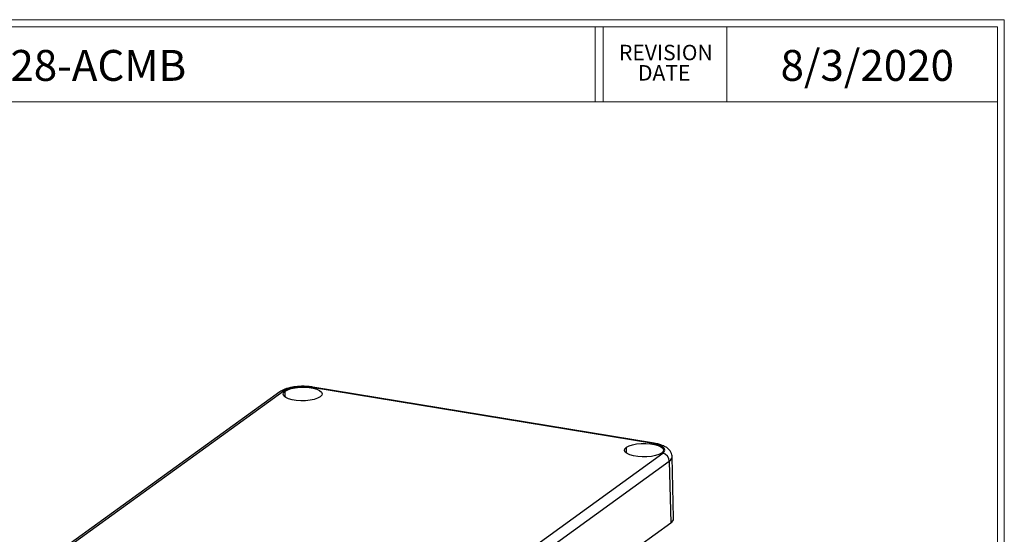
# Model space of a CAD drawing. Units: inches. Extents: x 0.3 to 29.7, y 0.3 to 21.7.
# Drawn here: x 21.8 to 29.7, y 17.5 to 21.7 of the extents above; entities that cross this region are included whole.
import ezdxf

# ---------------------------------------------------------------- set-up
doc = ezdxf.new("R2010")
doc.units = ezdxf.units.IN
doc.header["$MEASUREMENT"] = 0
doc.styles.add('SLDTEXTSTYLE0', font='TXT', dxfattribs={"width": 0.75})

# ---------------------------------------------------------------- blocks, each defined once
blk = doc.blocks.new('SW_NOTE_0_4')
at = {"color": 0, "linetype": 'Continuous', "lineweight": 0, "char_height": 0.125, "attachment_point": 2, "style": 'SLDTEXTSTYLE0'}
for s, insert in [('REVISION', (0.3672, 0.1611)), ('DATE', (0.3535, -0.0032))]:
    blk.add_mtext(s, dxfattribs=dict(at, insert=insert))

msp = doc.modelspace()

# ---------------------------------------------------------------- linework, layer by layer
at = {"color": 7, "linetype": 'Continuous', "lineweight": 18}
for p, q in [((0.2513, 21.7113), (29.7369, 21.7113)), ((29.7369, 0.2671), (29.7369, 21.7113)), ((0.3133, 21.6547), (29.6807, 21.6547)), ((26.428, 21.6547), (26.428, 21.0474)), ((26.4922, 21.6547), (26.4922, 21.0474)), ((27.4922, 21.6547), (27.4922, 21.0474)), ((29.6807, 0.3291), (29.6807, 21.6547)), ((0.3133, 21.0474), (29.6807, 21.0474))]:
    msp.add_line(p, q, dxfattribs=at)
at = {"color": 7, "linetype": 'Continuous', "lineweight": 25}
for p, q in [((26.8953, 18.28), (24.1337, 18.7348)), ((26.9052, 18.283), (24.1437, 18.7378)), ((23.8751, 18.6991), (22.102, 17.4161)), ((23.9093, 18.7066), (22.1363, 17.4236)), ((25.1998, 16.9191), (26.9729, 18.202)), ((27.0615, 17.6755), (27.0493, 18.1744)), ((25.2534, 16.8559), (27.0264, 18.1389)), ((27.0264, 18.1389), (27.0377, 17.6386)), ((25.2647, 16.3556), (27.0377, 17.6386))]:
    msp.add_line(p, q, dxfattribs=at)
at = {"color": 8, "linetype": 'Continuous', "lineweight": 25}
for p, q in [((23.9191, 18.6567), (23.9188, 18.705)), ((26.6806, 18.2019), (26.6803, 18.2502))]:
    msp.add_line(p, q, dxfattribs=at)
at = {"color": 7, "linetype": 'Continuous', "lineweight": 25, "flags": 128}
for points in [[(23.9188, 18.705), (23.9393, 18.7163), (23.967, 18.7255), (23.9999, 18.7322), (24.0365, 18.736), (24.0745, 18.7366), (24.1117, 18.734), (24.1457, 18.7284), (24.175, 18.72), (24.1975, 18.7094), (24.2119, 18.6973), (24.2177, 18.6842), (24.2143, 18.671), (24.2019, 18.6584)], [(24.2019, 18.6584), (24.1813, 18.6471), (24.1537, 18.6379), (24.1206, 18.6312), (24.0841, 18.6274), (24.0462, 18.6269), (24.009, 18.6294), (23.9749, 18.635), (23.9457, 18.6434), (23.9231, 18.6539), (23.9085, 18.6662), (23.903, 18.6792), (23.9063, 18.6924), (23.9188, 18.705)], [(26.9637, 18.2036), (26.9429, 18.1923), (26.9155, 18.1831), (26.8824, 18.1764), (26.8457, 18.1726), (26.8078, 18.1721), (26.7708, 18.1746), (26.7365, 18.1802), (26.7076, 18.1886), (26.685, 18.1991), (26.6703, 18.2113), (26.6646, 18.2244), (26.6679, 18.2376), (26.6803, 18.2502)], [(26.6803, 18.2502), (26.7009, 18.2615), (26.7286, 18.2707), (26.7617, 18.2774), (26.7983, 18.2811), (26.8363, 18.2818), (26.8732, 18.2792), (26.9075, 18.2735), (26.9365, 18.2652), (26.959, 18.2547), (26.9737, 18.2425), (26.9795, 18.2294), (26.9759, 18.2162), (26.9637, 18.2036)]]:
    msp.add_lwpolyline(points, dxfattribs=at)
at = {"color": 8, "linetype": 'Continuous', "lineweight": 25, "flags": 128}
msp.add_lwpolyline([(26.8953, 18.28), (26.9003, 18.2826), (26.9051, 18.283)], dxfattribs=at)
at = {"color": 8, "linetype": 'Continuous', "lineweight": 25}
for centre, radius, start, end in [((24.1424, 18.7239), 0.0139, 84.71456, 128.34939), ((23.901, 18.6627), 0.0447, 79.26781, 125.45615), ((27.0058, 18.1772), 0.0435, 298.30496, 356.22259)]:
    msp.add_arc(centre, radius, start, end, dxfattribs=at)
at = {"color": 7, "linetype": 'Continuous', "lineweight": 25}
for centre, radius, start, end in [((26.9598, 18.1367), 0.0667, 1.91704, 78.67646), ((27.0166, 17.6783), 0.0451, 298.00129, 356.33506)]:
    msp.add_arc(centre, radius, start, end, dxfattribs=at)
for points, knots in [([(24.1435, 18.7378), (24.1303, 18.7396), (24.1037, 18.7433), (24.0605, 18.7445), (24.0178, 18.7426), (23.9669, 18.736), (23.9149, 18.7229), (23.8875, 18.7065), (23.8751, 18.6991)], [0, 0, 0, 0, 0.139789, 0.281015, 0.420855, 0.555737, 0.79872, 1, 1, 1, 1]), ([(24.1337, 18.7348), (24.119, 18.7367), (24.0889, 18.7406), (24.0384, 18.7406), (23.9865, 18.7352), (23.939, 18.7238), (23.919, 18.7122), (23.9093, 18.7066)], [0, 0, 0, 0, 0.178948, 0.3672, 0.563505, 0.789158, 1, 1, 1, 1]), ([(26.9729, 18.202), (26.9786, 18.2072), (26.9903, 18.2178), (26.9909, 18.2354), (26.9763, 18.2535), (26.9441, 18.2698), (26.9112, 18.2767), (26.8953, 18.28)], [0, 0, 0, 0, 0.179003, 0.366793, 0.562778, 0.789, 1, 1, 1, 1]), ([(27.0493, 18.1744), (27.0489, 18.1798), (27.0478, 18.193), (27.0396, 18.2128), (27.0253, 18.2323), (27.0058, 18.2484), (26.9829, 18.261), (26.9562, 18.2714), (26.9304, 18.2786), (26.9118, 18.2817), (26.905, 18.2828)], [0, 0, 0, 0, 0.081301, 0.198442, 0.323911, 0.465669, 0.614161, 0.749906, 0.907981, 1, 1, 1, 1])]:
    msp.add_open_spline(points, degree=3, knots=knots, dxfattribs=at)

# ---------------------------------------------------------------- block references
at = {"color": 7, "linetype": 'Continuous', "lineweight": 0}
msp.add_blockref('SW_NOTE_0_4', (26.6315, 21.3468), dxfattribs=at)

# ---------------------------------------------------------------- texts
at = {"color": 7, "linetype": 'Continuous', "lineweight": 0, "char_height": 0.25, "style": 'SLDTEXTSTYLE0'}
for s, insert, attachment_point in [('PN-1328-AMB, PN-1328-ACMB', (20.7592, 21.4662), 2), ('8/3/2020', (27.9267, 21.4662), 1)]:
    msp.add_mtext(s, dxfattribs=dict(at, insert=insert, attachment_point=attachment_point))

doc.saveas('drawing.dxf')
